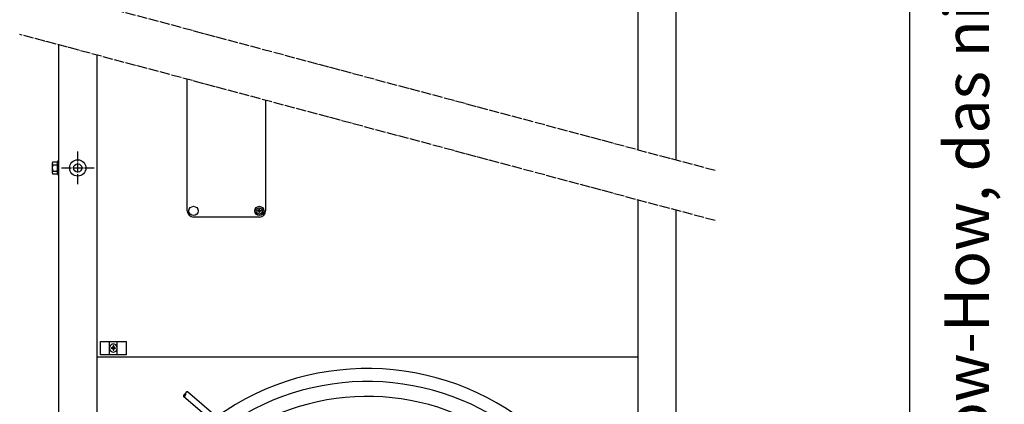
# Model space of a CAD drawing. Units: millimetres. Extents: x -270 to 11963, y 19817 to 28761.
# Drawn here: x 10783 to 11963, y 22700 to 23161 of the extents above; entities that cross this region are included whole.
import ezdxf

# ---------------------------------------------------------------- set-up
doc = ezdxf.new("R2010")
doc.units = ezdxf.units.MM
doc.linetypes.add('DOT_CENTER', pattern=[14, 12, -1, 0, -1])
doc.layers.add('1', color=7, linetype='Continuous')
doc.styles.add('CONVERTER_11', font='txt.shx', dxfattribs={"width": 0.72})
pattern_1 = [(45, (0, 0), (-0.0707106781, 0.0707106781), [])]

# ---------------------------------------------------------------- blocks, each defined once
blk = doc.blocks.new('_tb_frame_A3QV', base_point=(0, 666.667))
at = {"layer": '1', "color": 7, "linetype": 'Continuous'}
blk.add_line((395, 666.667), (395, 952.667), dxfattribs=at)
at = {"layer": '1', "color": 2, "insert": (397.5, 809.667), "char_height": 1.785, "attachment_point": 5, "rotation": 90, "line_spacing_factor": 1.320528, "style": 'CONVERTER_11'}
blk.add_mtext('COPYRIGHT RESERVED: Die Zeichnung enthält von uns entwickeltes, geschütztes Know-How, das nicht ohne unsere schriftliche Zustimmung Dritten, insbesondere Mitbewerbern, zugänglich gemacht werden darf. Zuwiderhandlungen verpflichten zu Schadenersatz.', dxfattribs=at)

msp = doc.modelspace()

# ---------------------------------------------------------------- hatches: boundary and pattern name
at = {"layer": '1', "linetype": 'Continuous'}
h = msp.add_hatch(dxfattribs=at)
h.set_pattern_fill('_USER', color=6, scale=0.1, angle=45, pattern_type=0)
h.set_pattern_definition(pattern_1)
edge = h.paths.add_edge_path()
edge.add_line((11069.86, 22930.27), (11069.86, 22929.68))
edge.add_line((11069.86, 22929.68), (11070.45, 22929.68))
edge.add_line((11070.45, 22929.68), (11070.45, 22930.27))
edge.add_arc((11071.63, 22930.27), 1.18, 93.72029, 180.00054, ccw=False)
edge.add_line((11071.56, 22931.45), (11072.22, 22931.45))
edge.add_line((11072.22, 22931.45), (11072.22, 22932.04))
edge.add_line((11072.22, 22932.04), (11071.63, 22932.04))
edge.add_arc((11071.64, 22933.23), 1.19, 180.38683, 269.61317, ccw=False)
edge.add_line((11070.45, 22933.22), (11070.45, 22933.81))
edge.add_line((11070.45, 22933.81), (11069.86, 22933.81))
edge.add_line((11069.86, 22933.81), (11069.86, 22933.22))
edge.add_arc((11068.68, 22933.22), 1.18, -90.00204, 0.00204, ccw=False)
edge.add_line((11068.68, 22932.04), (11068.09, 22932.04))
edge.add_line((11068.09, 22932.04), (11068.09, 22931.45))
edge.add_line((11068.09, 22931.45), (11068.68, 22931.45))
edge.add_arc((11068.68, 22930.27), 1.18, -0.00094, 90.00094, ccw=False)
h = msp.add_hatch(dxfattribs=at)
h.set_pattern_fill('_USER', color=6, scale=0.1, angle=45, pattern_type=0)
h.set_pattern_definition(pattern_1)
edge = h.paths.add_edge_path()
edge.add_line((10897.03, 22766.86), (10897.78, 22766.86))
edge.add_line((10897.78, 22766.86), (10897.78, 22767.61))
edge.add_line((10897.78, 22767.61), (10897.03, 22767.61))
edge.add_arc((10897.03, 22769.11), 1.5, 179.99796, 270.00204, ccw=False)
edge.add_line((10895.53, 22769.11), (10895.53, 22769.86))
edge.add_line((10895.53, 22769.86), (10894.78, 22769.86))
edge.add_line((10894.78, 22769.86), (10894.78, 22769.11))
edge.add_arc((10893.27, 22769.12), 1.51, 270.38683, 359.61317, ccw=False)
edge.add_line((10893.28, 22767.61), (10892.53, 22767.61))
edge.add_line((10892.53, 22767.61), (10892.53, 22766.86))
edge.add_line((10892.53, 22766.86), (10893.38, 22766.86))
edge.add_arc((10893.28, 22765.36), 1.5, -0.00054, 86.27971, ccw=False)
edge.add_line((10894.78, 22765.36), (10894.78, 22764.61))
edge.add_line((10894.78, 22764.61), (10895.53, 22764.61))
edge.add_line((10895.53, 22764.61), (10895.53, 22765.36))
edge.add_arc((10897.03, 22765.36), 1.5, 89.99906, 180.00094, ccw=False)

# ---------------------------------------------------------------- linework, layer by layer
at = {"color": 1, "linetype": 'Continuous'}
msp.add_line((10875.16, 22756.74), (11524.16, 22756.74), dxfattribs=at)
at = {"color": 6, "linetype": 'Continuous'}
msp.add_circle((10852.41, 22983.24), 9.8, dxfattribs=at)
at = {"color": 2, "linetype": 'Continuous'}
msp.add_circle((10852.41, 22983.24), 5, dxfattribs=at)
at = {"layer": '1', "color": 1, "linetype": 'Continuous'}
for p, q in [((11524.16, 23004.79), (11524.16, 24061.74)), ((10875.16, 23118.69), (10875.16, 22061.74)), ((10983.66, 22931.74), (10983.66, 23089.62)), ((11077.66, 23064.43), (11077.66, 22931.74)), ((11524.16, 22061.74), (11524.16, 22944.79)), ((11070.16, 22924.24), (10991.16, 22924.24)), ((11070.16, 22924.24), (10991.16, 22924.24))]:
    msp.add_line(p, q, dxfattribs=at)
at = {"layer": '1', "color": 3, "linetype": 'Continuous'}
for p, q in [((11569.41, 24031.74), (11569.41, 22992.67)), ((10829.91, 22091.74), (10829.91, 23130.82)), ((11569.41, 22932.67), (11569.41, 22091.74))]:
    msp.add_line(p, q, dxfattribs=at)
at = {"layer": '1', "color": 6, "linetype": 'DOT_CENTER'}
for p, q in [((11616.45, 22980.06), (10782.86, 23203.42)), ((11616.45, 22920.06), (10782.86, 23143.42)), ((10852.41, 22963.64), (10852.41, 23002.84)), ((10832.81, 22983.24), (10872.01, 22983.24))]:
    msp.add_line(p, q, dxfattribs=at)
at = {"layer": '1', "color": 6, "linetype": 'Continuous'}
for p, q in [((10828.31, 22991.24), (10828.31, 22975.24)), ((10828.31, 22991.24), (10828.31, 22975.24)), ((10829.91, 22991.24), (10828.31, 22991.24)), ((10821.91, 22988.87), (10821.91, 22983.24)), ((10821.91, 22988.87), (10821.91, 22977.62)), ((10821.91, 22983.24), (10821.91, 22977.62)), ((10822.48, 22990.74), (10827.73, 22990.74)), ((10822.48, 22986.99), (10827.73, 22986.99)), ((10822.48, 22986.99), (10827.73, 22986.99)), ((10822.48, 22979.5), (10827.73, 22979.5)), ((10822.48, 22979.5), (10827.73, 22979.5)), ((10827.73, 22975.74), (10822.48, 22975.74)), ((10828.31, 22975.24), (10829.91, 22975.24)), ((10828.31, 22975.24), (10829.91, 22975.24)), ((10879.66, 22775.09), (10910.66, 22775.09)), ((10879.66, 22759.09), (10879.66, 22775.09)), ((10890.66, 22759.09), (10890.66, 22775.09)), ((10899.66, 22759.09), (10899.66, 22775.09)), ((10910.66, 22775.09), (10910.66, 22759.09)), ((10910.66, 22759.09), (10879.66, 22759.09)), ((11141.85, 22569.59), (10979.41, 22709.27)), ((11146.36, 22575.2), (10984.1, 22714.72))]:
    msp.add_line(p, q, dxfattribs=at)
at = {"layer": '1', "color": 250, "linetype": 'Continuous'}
for p, q in [((11068.09, 22932.04), (11068.68, 22932.04)), ((11068.09, 22932.04), (11068.09, 22931.45)), ((11069.86, 22933.22), (11069.86, 22933.81)), ((11070.45, 22933.81), (11069.86, 22933.81)), ((11070.45, 22933.22), (11070.45, 22933.81)), ((11071.63, 22932.04), (11072.22, 22932.04)), ((11072.22, 22932.04), (11072.22, 22931.45)), ((11068.68, 22931.45), (11068.09, 22931.45)), ((11069.86, 22930.27), (11069.86, 22929.68)), ((11070.45, 22929.68), (11069.86, 22929.68)), ((11070.45, 22929.68), (11070.45, 22930.27)), ((11072.22, 22931.45), (11071.56, 22931.45)), ((10892.53, 22767.61), (10893.28, 22767.61)), ((10892.53, 22766.86), (10892.53, 22767.61)), ((10893.38, 22766.86), (10892.53, 22766.86)), ((10894.78, 22769.86), (10894.78, 22769.11)), ((10895.53, 22769.86), (10894.78, 22769.86)), ((10895.53, 22769.86), (10895.53, 22769.11)), ((10897.03, 22767.61), (10897.78, 22767.61)), ((10897.78, 22766.86), (10897.03, 22766.86)), ((10897.78, 22766.86), (10897.78, 22767.61)), ((10894.78, 22765.36), (10894.78, 22764.61)), ((10895.53, 22764.61), (10894.78, 22764.61)), ((10895.53, 22764.61), (10895.53, 22765.36))]:
    msp.add_line(p, q, dxfattribs=at)
at = {"layer": '1', "color": 6, "linetype": 'Continuous'}
for centre, radius in [((10991.16, 22931.74), 5.5), ((11070.16, 22931.74), 5.5), ((11070.16, 22931.74), 3.75)]:
    msp.add_circle(centre, radius, dxfattribs=at)
for centre, radius, start, end in [((10825.25, 22988.87), 3.34, 145.78108, 214.21892), ((10825.25, 22988.87), 3.34, 145.78108, 214.21892), ((10834.33, 22983.24), 12.42, 162.4715, 197.5285), ((10834.33, 22983.24), 12.42, 162.4715, 197.5285), ((10825.25, 22977.62), 3.35, 145.83693, 214.16307), ((10825.25, 22977.62), 3.35, 145.83693, 214.16307), ((10824.98, 22988.87), 3.33, 325.64565, 34.35435), ((10824.98, 22988.87), 3.33, 325.64565, 34.35435), ((10815.89, 22983.24), 12.41, 342.4565, 17.5435), ((10815.89, 22983.24), 12.41, 342.4565, 17.5435), ((10824.96, 22977.62), 3.35, 325.83849, 34.16151), ((10824.96, 22977.62), 3.35, 325.83849, 34.16151), ((10895.16, 22767.24), 4.76, 19.14688, 160.85308), ((10895.16, 22767.24), 4.76, 199.14694, 340.85312), ((11199.66, 22431.49), 295.63, 48.12861, 124.76854), ((11199.66, 22431.49), 277.8, 48.60893, 123.81271)]:
    msp.add_arc(centre, radius, start, end, dxfattribs=at)
at = {"layer": '1', "color": 250, "linetype": 'Continuous'}
for centre, radius, start, end in [((11068.68, 22933.22), 1.18, 269.99796, 0.00204), ((11071.64, 22933.23), 1.19, 180.38683, 269.61317), ((11068.68, 22930.27), 1.18, 359.99906, 90.00094), ((11071.63, 22930.27), 1.18, 93.72029, 180.00054), ((10893.27, 22769.12), 1.51, 270.38683, 359.61317), ((10893.28, 22765.36), 1.5, 359.99946, 86.27971), ((10897.03, 22769.11), 1.5, 179.99796, 270.00204), ((10897.03, 22765.36), 1.5, 89.99906, 180.00094)]:
    msp.add_arc(centre, radius, start, end, dxfattribs=at)
at = {"layer": '1', "color": 1, "linetype": 'Continuous'}
for centre, radius, start, end in [((10991.16, 22931.74), 7.5, 180, 270), ((11070.16, 22931.74), 7.5, 270, 0), ((11199.66, 22431.49), 311.24, 47.75352, 125.51283)]:
    msp.add_arc(centre, radius, start, end, dxfattribs=at)
at = {"layer": '1', "color": 6, "linetype": 'Continuous'}
for points, knots in [([(10981.72, 22712.02), (10981.71, 22712.03), (10981.69, 22712.04), (10981.64, 22712.07), (10981.58, 22712.1), (10981.5, 22712.13), (10981.41, 22712.14), (10981.32, 22712.14), (10981.22, 22712.13), (10981.11, 22712.11), (10981, 22712.08), (10980.89, 22712.04), (10980.77, 22711.99), (10980.65, 22711.93), (10980.54, 22711.85), (10980.42, 22711.77), (10980.3, 22711.68), (10980.18, 22711.59), (10980.07, 22711.48), (10979.96, 22711.38), (10979.85, 22711.26), (10979.75, 22711.14), (10979.66, 22711.02), (10979.57, 22710.89), (10979.49, 22710.76), (10979.42, 22710.64), (10979.35, 22710.51), (10979.3, 22710.38), (10979.25, 22710.26), (10979.21, 22710.14), (10979.19, 22710.02), (10979.17, 22709.91), (10979.16, 22709.8), (10979.17, 22709.7), (10979.18, 22709.6), (10979.2, 22709.52), (10979.24, 22709.44), (10979.29, 22709.37), (10979.34, 22709.31), (10979.38, 22709.28), (10979.41, 22709.27)], [0, 0, 0, 0, 0.0396684, 0.0796592, 0.1626562, 0.2454792, 0.3374102, 0.4291413, 0.533288, 0.6372992, 0.7547854, 0.8721903, 1.0024306, 1.1326228, 1.273826, 1.4150012, 1.5645579, 1.714099, 1.8688675, 2.0236289, 2.1801651, 2.3367013, 2.4914628, 2.6462312, 2.7957723, 2.945329, 3.0865042, 3.2277074, 3.3578997, 3.4881399, 3.6055448, 3.7230311, 3.8270423, 3.931189, 4.02292, 4.114851, 4.1976741, 4.280671, 4.3602502, 4.4398294, 4.4398294, 4.4398294, 4.4398294]), ([(10979.41, 22709.27), (10979.43, 22709.25), (10979.48, 22709.23), (10979.56, 22709.2), (10979.65, 22709.19), (10979.75, 22709.19), (10979.85, 22709.2), (10979.95, 22709.22), (10980.06, 22709.25), (10980.18, 22709.29), (10980.29, 22709.34), (10980.41, 22709.4), (10980.53, 22709.48), (10980.65, 22709.56), (10980.76, 22709.64), (10980.88, 22709.74), (10980.99, 22709.85), (10981.1, 22709.95), (10981.21, 22710.07), (10981.31, 22710.19), (10981.4, 22710.31), (10981.49, 22710.44), (10981.57, 22710.57), (10981.65, 22710.69), (10981.71, 22710.82), (10981.77, 22710.95), (10981.81, 22711.07), (10981.85, 22711.19), (10981.88, 22711.31), (10981.89, 22711.42), (10981.9, 22711.53), (10981.9, 22711.63), (10981.88, 22711.73), (10981.86, 22711.81), (10981.82, 22711.89), (10981.79, 22711.95), (10981.75, 22711.99), (10981.73, 22712.01), (10981.72, 22712.02)], [0, 0, 0, 0, 0.082997, 0.16582, 0.257751, 0.349482, 0.4536288, 0.55764, 0.6751262, 0.7925311, 0.9227714, 1.0529636, 1.1941668, 1.335342, 1.4848987, 1.6344398, 1.7892083, 1.9439697, 2.1005059, 2.2570421, 2.4118036, 2.566572, 2.7161131, 2.8656698, 3.006845, 3.1480482, 3.2782405, 3.4084807, 3.5258856, 3.6433718, 3.7473831, 3.8515298, 3.9432608, 4.0351918, 4.1180148, 4.2010118, 4.2410026, 4.280671, 4.280671, 4.280671, 4.280671]), ([(10984.1, 22714.72), (10984.09, 22714.73), (10984.07, 22714.75), (10984.02, 22714.78), (10983.96, 22714.81), (10983.88, 22714.83), (10983.79, 22714.85), (10983.69, 22714.85), (10983.59, 22714.84), (10983.49, 22714.82), (10983.38, 22714.79), (10983.26, 22714.74), (10983.15, 22714.69), (10983.03, 22714.63), (10982.91, 22714.56), (10982.79, 22714.48), (10982.68, 22714.39), (10982.56, 22714.29), (10982.45, 22714.19), (10982.34, 22714.08), (10982.23, 22713.96), (10982.13, 22713.85), (10982.04, 22713.72), (10981.95, 22713.6), (10981.87, 22713.47), (10981.8, 22713.34), (10981.73, 22713.21), (10981.68, 22713.09), (10981.63, 22712.96), (10981.59, 22712.84), (10981.56, 22712.72), (10981.55, 22712.61), (10981.54, 22712.5), (10981.54, 22712.4), (10981.56, 22712.31), (10981.58, 22712.22), (10981.62, 22712.14), (10981.66, 22712.09), (10981.69, 22712.04), (10981.71, 22712.03), (10981.72, 22712.02)], [0, 0, 0, 0, 0.0396684, 0.0796592, 0.1626562, 0.2454792, 0.3374102, 0.4291413, 0.533288, 0.6372992, 0.7547854, 0.8721903, 1.0024306, 1.1326228, 1.273826, 1.4150012, 1.5645579, 1.714099, 1.8688675, 2.0236289, 2.1801651, 2.3367013, 2.4914628, 2.6462312, 2.7957723, 2.945329, 3.0865042, 3.2277074, 3.3578997, 3.4881399, 3.6055448, 3.7230311, 3.8270423, 3.931189, 4.02292, 4.114851, 4.1976741, 4.280671, 4.3206618, 4.3603302, 4.3603302, 4.3603302, 4.3603302])]:
    msp.add_open_spline(points, degree=3, knots=knots, dxfattribs=at)

# ---------------------------------------------------------------- block references
at = {"xscale": 30, "yscale": 30, "zscale": 30}
msp.add_blockref('_tb_frame_A3QV', (0, 20000), dxfattribs=at)

doc.saveas('drawing.dxf')
